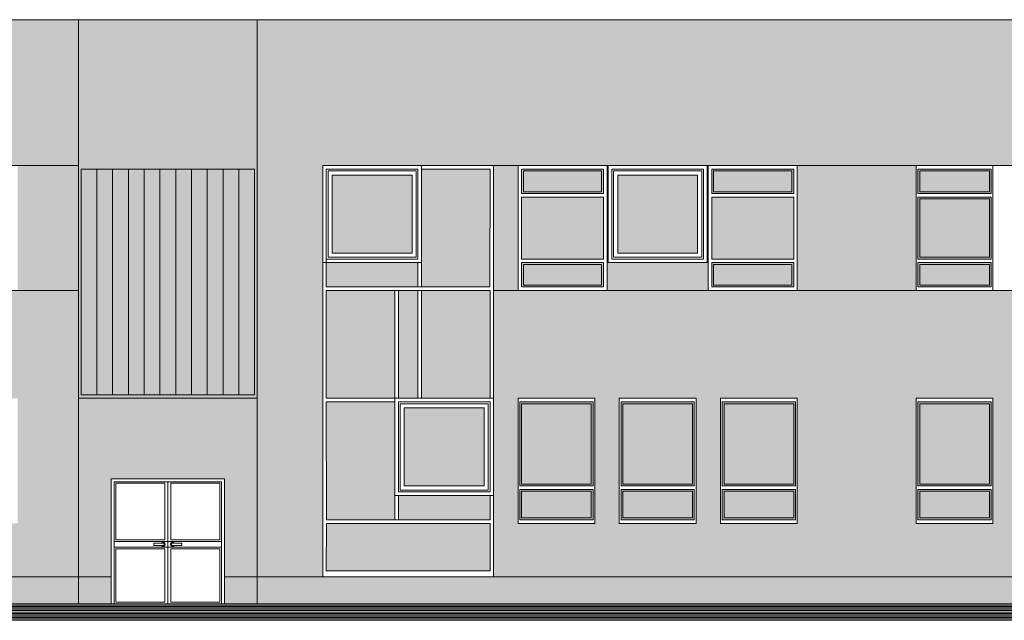
# Model space of a CAD drawing. Units: millimetres. Extents: x 5357 to 17872, y 8221 to 18440.
# Drawn here: x 9755 to 11409, y 11065 to 12074 of the extents above; entities that cross this region are included whole.
import ezdxf

# ---------------------------------------------------------------- set-up
doc = ezdxf.new("R2010")
doc.units = ezdxf.units.MM
for name, color, linetype, lineweight in [('A-drzwi', 8, 'Continuous', 13), ('A-linie', 250, 'Continuous', 5), ('A-wypełnienia', 250, 'Continuous', 15)]:
    doc.layers.add(name, color=color, linetype=linetype, lineweight=lineweight)

# ---------------------------------------------------------------- blocks, each defined once
blk = doc.blocks.new('Okno_środkowe')
at = {"layer": 'A-linie', "lineweight": 5}
for p, q in [((-166, 163), (-166, 0)), ((-166, 163), (0, 163)), ((-166, 163), (-166, 0)), ((-160, 157), (-160, 6)), ((-6, 157), (-160, 157)), ((-160, 157), (-160, 6)), ((-6, 157), (-160, 157)), ((-160, 157), (-160, 6)), ((-6, 157), (-160, 157)), ((-157, 154), (-157, 9)), ((-9, 154), (-157, 154)), ((-157, 154), (-157, 9)), ((-9, 154), (-157, 154)), ((-6, 157), (-6, 6)), ((-6, 157), (-6, 6)), ((0, 163), (0, 0)), ((-166, 0), (0, 0)), ((-6, 6), (-160, 6))]:
    blk.add_line(p, q, dxfattribs=at)
for points in [[(-8.9, 9), (-157, 9), (-157, 154), (-8.9, 154)], [(-157, 154), (-8.9, 154), (-8.9, 9), (-157, 9)], [(-8.9, 9), (-157, 9), (-157, 154), (-8.9, 154)], [(-150, 147), (-16, 147), (-16, 16), (-150, 16)]]:
    blk.add_lwpolyline(points, close=True, dxfattribs=at)
at = {"layer": 'A-linie', "color": 5, "lineweight": 5}
blk.add_lwpolyline([(-150, 147), (-16, 147), (-16, 16), (-150, 16)], close=True, dxfattribs=at)

msp = doc.modelspace()

# ---------------------------------------------------------------- hatches: boundary and pattern name
at = {"layer": 'A-linie', "true_color": 0x6b7281}
for points in [[(7759.2, 11138.3), (9909.2, 11138.3), (9909.2, 11093.3), (7759.2, 11093.3)], [(10099.2, 11138.3), (11529.1, 11138.3), (11529.1, 11093.3), (10099.2, 11093.3)]]:
    msp.add_hatch(color=8, dxfattribs=at).paths.add_polyline_path(points)
at = {"layer": 'A-wypełnienia', "true_color": 0xf3ca65}
for points in [[(9854.2, 11829.3), (9854.2, 12074.3), (8955.2, 12074.3), (8955.2, 11829.3)], [(11529.1, 11829.3), (11529.1, 12074.3), (10154.2, 12074.3), (10154.2, 11138.3), (10264.4, 11138.3), (10264.4, 11829.3)]]:
    msp.add_hatch(color=31, dxfattribs=at).paths.add_polyline_path(points)
at = {"layer": 'A-wypełnienia', "ltscale": 1000, "true_color": 0x2f5f91}
for points in [[(9854.2, 11829.3), (10154.2, 11829.3), (10154.2, 12074.3), (9854.2, 12074.3)], [(9854.2, 11138.3), (9854.2, 11438.3), (10154.2, 11438.3), (10154.2, 11138.3), (10099.2, 11138.3), (10099.2, 11303.4), (9909.2, 11303.4), (9909.2, 11138.3)]]:
    msp.add_hatch(color=157, dxfattribs=at).paths.add_polyline_path(points)
at = {"layer": 'A-wypełnienia', "true_color": 0xcccccc}
h = msp.add_hatch(color=254, dxfattribs=at)
h.paths.add_polyline_path([(9242.2, 11829.3), (9283.2, 11829.3), (9283.2, 11619.3), (9242.2, 11619.3)])
h.paths.add_polyline_path([(9432.7, 11619.3), (9602.7, 11619.3), (9602.7, 11666.3), (9432.7, 11666.3)])
h.paths.add_polyline_path([(9854.2, 11619.3), (9854.2, 11829.3), (9752.2, 11829.3), (9752.2, 11619.3)])
at = {"layer": 'A-wypełnienia', "ltscale": 1000, "true_color": 0xa7bbd4}
msp.add_hatch(color=9, dxfattribs=at).paths.add_polyline_path([(9854.2, 11829.3), (10154.2, 11829.3), (10154.2, 11438.3), (9854.2, 11438.3)])
at = {"layer": 'A-wypełnienia', "true_color": 0xcccccc}
h = msp.add_hatch(color=254, dxfattribs=at)
h.paths.add_polyline_path([(10551.4, 11829.3), (10592.4, 11829.3), (10592.4, 11619.3), (10551.4, 11619.3)])
h.paths.add_polyline_path([(10741.9, 11619.3), (10911.9, 11619.3), (10911.9, 11666.3), (10741.9, 11666.3)])
h.paths.add_polyline_path([(11261.2, 11619.3), (11261.2, 11829.3), (11061.4, 11829.3), (11061.4, 11619.3)])
at = {"layer": 'A-wypełnienia', "linetype": 'Continuous', "lineweight": -3, "true_color": 0x51565c}
h = msp.add_hatch(color=251, dxfattribs=at)
h.paths.add_polyline_path([(10280.4, 11813.3), (10414.4, 11813.3), (10414.4, 11682.3), (10280.4, 11682.3)])
h.paths.add_polyline_path([(10430.4, 11823.3), (10545.3, 11823.3), (10545.3, 11625.3), (10430.4, 11625.3)])
h.paths.add_polyline_path([(10424.4, 11666.3), (10270.4, 11666.3), (10270.4, 11625.3), (10424.4, 11625.3)])
h.paths.add_polyline_path([(10270.4, 11619.3), (10385.4, 11619.3), (10385.4, 11438.3), (10270.4, 11438.3)])
h.paths.add_polyline_path([(10391.4, 11619.3), (10424.4, 11619.3), (10424.4, 11438.3), (10391.4, 11438.3)])
h.paths.add_polyline_path([(10430.4, 11619.3), (10545.4, 11619.3), (10545.4, 11438.3), (10430.4, 11438.3)])
h.paths.add_polyline_path([(10270.4, 11432.3), (10385.4, 11432.3), (10385.4, 11234.3), (10270.4, 11234.3)])
h.paths.add_polyline_path([(10401.4, 11422.3), (10535.4, 11422.3), (10535.4, 11291.3), (10401.4, 11291.3)])
h.paths.add_polyline_path([(10391.4, 11275.3), (10545.4, 11275.3), (10545.4, 11234.3), (10391.4, 11234.3)])
h.paths.add_polyline_path([(10270.4, 11228.3), (10545.4, 11228.3), (10545.4, 11148.3), (10270.4, 11148.3)])
h = msp.add_hatch(color=251, dxfattribs=at)
h.paths.add_polyline_path([(10598.5, 11823.3), (10735.9, 11823.3), (10735.9, 11782.3), (10598.5, 11782.3)])
h.paths.add_polyline_path([(10598.4, 11776.3), (10735.9, 11776.3), (10735.9, 11672.3), (10598.4, 11672.3)])
h.paths.add_polyline_path([(10598.4, 11666.3), (10735.9, 11666.3), (10735.9, 11625.3), (10598.4, 11625.3)])
h.paths.add_polyline_path([(10759.9, 11813.3), (10893.9, 11813.3), (10893.9, 11682.3), (10759.9, 11682.3)])
h.paths.add_polyline_path([(10917.9, 11823.3), (11055.4, 11823.3), (11055.4, 11782.3), (10917.9, 11782.3)])
h.paths.add_polyline_path([(10917.9, 11776.3), (11055.4, 11776.3), (11055.4, 11672.3), (10917.9, 11672.3)])
h.paths.add_polyline_path([(10917.9, 11666.3), (11055.4, 11666.3), (11055.4, 11625.3), (10917.9, 11625.3)])
h = msp.add_hatch(color=251, dxfattribs=at)
h.paths.add_polyline_path([(11264.2, 11823.3), (11387.2, 11823.3), (11387.2, 11782.3), (11264.2, 11782.3)])
h.paths.add_polyline_path([(11264.2, 11776.3), (11387.2, 11776.3), (11387.2, 11672.3), (11264.2, 11672.3)])
h.paths.add_polyline_path([(11264.2, 11666.3), (11387.2, 11666.3), (11387.2, 11625.3), (11264.2, 11625.3)])
at = {"layer": 'A-wypełnienia', "true_color": 0xa5d0e8}
h = msp.add_hatch(color=141, dxfattribs=at)
h.paths.add_polyline_path([(9283.2, 11438.3), (9412.2, 11438.3), (9412.2, 11228.3), (9283.2, 11228.3)], flags=16)
h.paths.add_polyline_path([(9453.2, 11438.3), (9582.2, 11438.3), (9582.2, 11228.3), (9453.2, 11228.3)], flags=16)
h.paths.add_polyline_path([(9623.2, 11438.3), (9752.2, 11438.3), (9752.2, 11228.3), (9623.2, 11228.3)], flags=16)
h.paths.add_polyline_path([(9854.2, 11138.3), (9854.2, 11619.3), (9242.2, 11619.3), (9242.2, 11138.3)])
h = msp.add_hatch(color=141, dxfattribs=at)
h.paths.add_polyline_path([(10592.4, 11438.3), (10721.4, 11438.3), (10721.4, 11228.3), (10592.4, 11228.3)], flags=16)
h.paths.add_polyline_path([(10762.4, 11438.3), (10891.4, 11438.3), (10891.4, 11228.3), (10762.4, 11228.3)], flags=16)
h.paths.add_polyline_path([(10932.4, 11438.3), (11061.4, 11438.3), (11061.4, 11228.3), (10932.4, 11228.3)], flags=16)
h.paths.add_polyline_path([(11261.2, 11438.3), (11390.2, 11438.3), (11390.2, 11228.3), (11261.2, 11228.3)], flags=16)
h.paths.add_polyline_path([(11529.1, 11138.3), (11529.1, 11619.3), (10551.4, 11619.3), (10551.4, 11138.3)])
h.paths.add_polyline_path([(11529.1, 11228.3), (11529.1, 11438.3), (11431.2, 11438.3), (11431.2, 11228.3)])
at = {"layer": 'A-wypełnienia', "linetype": 'Continuous', "lineweight": -3, "true_color": 0x51565c}
h = msp.add_hatch(color=251, dxfattribs=at)
h.paths.add_polyline_path([(10595.4, 11432.3), (10718.4, 11432.3), (10718.4, 11291.3), (10595.4, 11291.3)])
h.paths.add_polyline_path([(10595.4, 11285.3), (10718.4, 11285.3), (10718.4, 11234.3), (10595.4, 11234.3)])
h.paths.add_polyline_path([(10765.4, 11285.3), (10888.4, 11285.3), (10888.4, 11234.3), (10765.4, 11234.3)])
h.paths.add_polyline_path([(10765.4, 11432.3), (10888.4, 11432.3), (10888.4, 11291.3), (10765.4, 11291.3)])
h.paths.add_polyline_path([(10935.4, 11432.3), (11058.4, 11432.3), (11058.4, 11291.3), (10935.4, 11291.3)])
h.paths.add_polyline_path([(10935.4, 11285.3), (11058.4, 11285.3), (11058.4, 11234.3), (10935.4, 11234.3)])
h = msp.add_hatch(color=251, dxfattribs=at)
h.paths.add_polyline_path([(11264.2, 11432.3), (11387.2, 11432.3), (11387.2, 11291.3), (11264.2, 11291.3)])
h.paths.add_polyline_path([(11264.2, 11285.3), (11387.2, 11285.3), (11387.2, 11234.3), (11264.2, 11234.3)])
h.paths.add_polyline_path([(11434.2, 11285.3), (11529.1, 11285.3), (11529.1, 11234.3), (11434.2, 11234.3)])
h.paths.add_polyline_path([(11434.2, 11432.3), (11529.1, 11432.3), (11529.1, 11291.3), (11434.2, 11291.3)])

# ---------------------------------------------------------------- linework, layer by layer
at = {"layer": 'A-drzwi', "ltscale": 1000}
msp.add_line((10099.2, 11303.3), (9909.2, 11303.3), dxfattribs=at)
at = {"layer": 'A-linie', "lineweight": 5, "ltscale": 1000}
for p, q in [((6734.2, 12074.3), (15896.2, 12074.3)), ((7806, 12074.3), (9854.2, 12074.3)), ((9854.2, 12074.3), (9854.2, 11093.3)), ((10154.2, 12074.3), (10154.2, 11138.3)), ((10154.2, 12074.3), (10154.2, 11138.3)), ((10154.2, 11138.3), (10154.2, 12074.3)), ((10154.2, 12074.3), (10154.2, 11093.3)), ((8955.2, 11829.3), (9854.2, 11829.3)), ((11529.1, 11829.3), (10551.4, 11829.3)), ((11261.2, 11829.3), (11387.2, 11829.3)), ((11261.2, 11829.3), (11261.2, 11619.3)), ((11390.2, 11829.3), (11387.2, 11829.3)), ((11390.2, 11619.3), (11390.2, 11829.3)), ((9858.5, 11444.3), (9858.5, 11823.3)), ((9858.5, 11823.3), (10150, 11823.3)), ((9885, 11823.3), (9885, 11444.3)), ((9911.5, 11823.3), (9911.5, 11444.3)), ((9938, 11823.3), (9938, 11444.3)), ((9964.5, 11823.3), (9964.5, 11444.3)), ((9991, 11823.3), (9991, 11444.3)), ((10017.5, 11823.3), (10017.5, 11444.3)), ((10044, 11823.3), (10044, 11444.3)), ((10070.5, 11823.3), (10070.5, 11444.3)), ((10097, 11823.3), (10097, 11444.3)), ((10123.5, 11823.3), (10123.5, 11444.3)), ((10150, 11823.3), (10150, 11444.3)), ((11264.2, 11823.3), (11264.2, 11782.3)), ((11387.2, 11823.3), (11264.2, 11823.3)), ((11267.2, 11785.3), (11267.2, 11820.3)), ((11267.2, 11820.3), (11384.2, 11820.3)), ((11267.2, 11820.3), (11384.2, 11820.3)), ((11267.2, 11785.3), (11267.2, 11820.3)), ((11387.2, 11823.3), (11384.2, 11823.3)), ((11384.2, 11820.3), (11384.2, 11785.3)), ((11384.2, 11820.3), (11384.2, 11785.3)), ((11387.2, 11782.3), (11387.2, 11823.3)), ((11264.2, 11782.3), (11387.2, 11782.3)), ((11264.2, 11776.3), (11264.2, 11672.3)), ((11387.2, 11776.3), (11264.2, 11776.3)), ((11267.2, 11785.3), (11384.2, 11785.3)), ((11384.2, 11785.3), (11267.2, 11785.3)), ((11387.2, 11672.3), (11387.2, 11776.3)), ((11267.2, 11675.3), (11267.2, 11773.3)), ((11384.2, 11773.3), (11267.2, 11773.3)), ((11267.2, 11773.3), (11384.2, 11773.3)), ((11267.2, 11675.3), (11267.2, 11773.3)), ((11384.2, 11773.3), (11384.2, 11675.3)), ((11384.2, 11773.3), (11384.2, 11675.3)), ((11267.2, 11676.3), (11267.2, 11682.3)), ((11384.2, 11682.3), (11384.2, 11685.3)), ((11264.2, 11672.3), (11387.2, 11672.3)), ((11264.2, 11666.3), (11264.2, 11625.3)), ((11264.2, 11666.3), (11387.2, 11666.3)), ((11267.2, 11675.3), (11384.2, 11675.3)), ((11384.2, 11675.3), (11267.2, 11675.3)), ((11267.2, 11628.3), (11267.2, 11663.3)), ((11267.2, 11628.3), (11267.2, 11663.3)), ((11267.2, 11663.3), (11384.2, 11663.3)), ((11267.2, 11663.3), (11384.2, 11663.3)), ((11267.2, 11628.3), (11267.2, 11663.3)), ((11384.2, 11663.3), (11384.2, 11628.3)), ((11384.2, 11663.3), (11384.2, 11628.3)), ((11387.2, 11625.3), (11387.2, 11666.3)), ((11384.2, 11628.3), (11267.2, 11628.3)), ((11384.2, 11628.3), (11267.2, 11628.3)), ((9854.2, 11619.3), (9242.2, 11619.3)), ((11344.4, 11619.3), (10551.4, 11619.3)), ((11529.1, 11619.3), (10551.4, 11619.3)), ((11261.2, 11619.3), (11390.2, 11619.3)), ((11264.2, 11625.3), (11387.2, 11625.3)), ((11264.2, 11625.3), (11267.2, 11625.3)), ((9854.2, 11138.3), (9854.2, 11574.3)), ((10154.2, 11574.3), (10154.2, 11138.3)), ((10154.2, 11438.3), (9854.2, 11438.3)), ((9858.5, 11444.3), (10150, 11444.3)), ((10592.4, 11228.3), (10592.4, 11438.3)), ((10592.4, 11438.3), (10721.4, 11438.3)), ((10592.4, 11438.3), (10721.4, 11438.3)), ((10592.4, 11228.3), (10592.4, 11438.3)), ((10592.4, 11438.3), (10721.4, 11438.3)), ((10592.4, 11228.3), (10592.4, 11438.3)), ((10718.4, 11432.3), (10595.4, 11432.3)), ((10595.4, 11432.3), (10595.4, 11291.3)), ((10598.4, 11294.3), (10598.4, 11429.3)), ((10715.4, 11429.3), (10598.4, 11429.3)), ((10715.4, 11294.3), (10715.4, 11429.3)), ((10718.4, 11291.3), (10718.4, 11432.3)), ((10721.4, 11438.3), (10721.4, 11228.3)), ((10721.4, 11438.3), (10721.4, 11228.3)), ((10721.4, 11438.3), (10721.4, 11228.3)), ((10762.4, 11228.3), (10762.4, 11438.3)), ((10762.4, 11438.3), (10891.4, 11438.3)), ((10762.4, 11438.3), (10891.4, 11438.3)), ((10762.4, 11228.3), (10762.4, 11438.3)), ((10762.4, 11438.3), (10891.4, 11438.3)), ((10762.4, 11228.3), (10762.4, 11438.3)), ((10888.4, 11432.3), (10765.4, 11432.3)), ((10765.4, 11432.3), (10765.4, 11291.3)), ((10768.4, 11294.3), (10768.4, 11429.3)), ((10885.4, 11429.3), (10768.4, 11429.3)), ((10885.4, 11294.3), (10885.4, 11429.3)), ((10888.4, 11291.3), (10888.4, 11432.3)), ((10891.4, 11438.3), (10891.4, 11228.3)), ((10891.4, 11438.3), (10891.4, 11228.3)), ((10891.4, 11438.3), (10891.4, 11228.3)), ((10932.4, 11228.3), (10932.4, 11438.3)), ((10932.4, 11438.3), (11061.4, 11438.3)), ((10932.4, 11438.3), (11061.4, 11438.3)), ((10932.4, 11228.3), (10932.4, 11438.3)), ((10932.4, 11438.3), (11061.4, 11438.3)), ((10932.4, 11228.3), (10932.4, 11438.3)), ((11058.4, 11432.3), (10935.4, 11432.3)), ((10935.4, 11432.3), (10935.4, 11291.3)), ((10938.4, 11294.3), (10938.4, 11429.3)), ((11055.4, 11429.3), (10938.4, 11429.3)), ((11055.4, 11294.3), (11055.4, 11429.3)), ((11058.4, 11291.3), (11058.4, 11432.3)), ((11061.4, 11438.3), (11061.4, 11228.3)), ((11061.4, 11438.3), (11061.4, 11228.3)), ((11061.4, 11438.3), (11061.4, 11228.3)), ((11261.2, 11228.3), (11261.2, 11438.3)), ((11261.2, 11438.3), (11390.2, 11438.3)), ((11261.2, 11438.3), (11390.2, 11438.3)), ((11261.2, 11228.3), (11261.2, 11438.3)), ((11387.2, 11432.3), (11264.2, 11432.3)), ((11264.2, 11432.3), (11264.2, 11291.3)), ((11267.2, 11294.3), (11267.2, 11429.3)), ((11267.2, 11429.3), (11384.2, 11429.3)), ((11267.2, 11429.3), (11384.2, 11429.3)), ((11267.2, 11294.3), (11267.2, 11429.3)), ((11384.2, 11294.3), (11384.2, 11429.3)), ((11384.2, 11429.3), (11384.2, 11294.3)), ((11387.2, 11291.3), (11387.2, 11432.3)), ((11390.2, 11438.3), (11390.2, 11228.3)), ((11390.2, 11438.3), (11390.2, 11228.3)), ((9909.2, 11093.3), (9909.2, 11303.3)), ((9909.2, 11303.3), (10099.2, 11303.3)), ((9914.2, 11093.3), (9914.2, 11298.3)), ((9914.2, 11093.3), (9914.2, 11298.3)), ((9914.2, 11298.3), (10094.2, 11298.3)), ((10004.2, 11093.3), (10004.2, 11298.3)), ((10094.2, 11093.3), (10094.2, 11298.3)), ((10094.2, 11298.3), (10094.2, 11093.3)), ((10099.2, 11093.3), (10099.2, 11303.3)), ((10718.4, 11291.3), (10595.4, 11291.3)), ((10595.4, 11285.3), (10718.4, 11285.3)), ((10595.4, 11285.3), (10595.4, 11234.3)), ((10598.4, 11294.3), (10715.4, 11294.3)), ((10715.4, 11282.3), (10598.4, 11282.3)), ((10598.4, 11282.3), (10598.4, 11237.3)), ((10715.4, 11237.3), (10715.4, 11282.3)), ((10718.4, 11234.3), (10718.4, 11285.3)), ((10888.4, 11291.3), (10765.4, 11291.3)), ((10765.4, 11285.3), (10888.4, 11285.3)), ((10765.4, 11285.3), (10765.4, 11234.3)), ((10768.4, 11294.3), (10885.4, 11294.3)), ((10885.4, 11282.3), (10768.4, 11282.3)), ((10768.4, 11282.3), (10768.4, 11237.3)), ((10885.4, 11237.3), (10885.4, 11282.3)), ((10888.4, 11234.3), (10888.4, 11285.3)), ((11058.4, 11291.3), (10935.4, 11291.3)), ((10935.4, 11285.3), (11058.4, 11285.3)), ((10935.4, 11285.3), (10935.4, 11234.3)), ((10938.4, 11294.3), (11055.4, 11294.3)), ((11055.4, 11282.3), (10938.4, 11282.3)), ((10938.4, 11282.3), (10938.4, 11237.3)), ((11055.4, 11237.3), (11055.4, 11282.3)), ((11058.4, 11234.3), (11058.4, 11285.3)), ((11387.2, 11291.3), (11264.2, 11291.3)), ((11264.2, 11285.3), (11387.2, 11285.3)), ((11264.2, 11285.3), (11264.2, 11234.3)), ((11267.2, 11294.3), (11384.2, 11294.3)), ((11384.2, 11294.3), (11267.2, 11294.3)), ((11267.2, 11282.3), (11384.2, 11282.3)), ((11267.2, 11237.3), (11267.2, 11282.3)), ((11267.2, 11282.3), (11384.2, 11282.3)), ((11267.2, 11237.3), (11267.2, 11282.3)), ((11384.2, 11237.3), (11384.2, 11282.3)), ((11384.2, 11282.3), (11384.2, 11237.3)), ((11387.2, 11234.3), (11387.2, 11285.3)), ((11267.2, 11237.3), (11267.2, 11270.3)), ((10592.4, 11228.3), (10592.4, 11234.3)), ((10595.4, 11234.3), (10595.4, 11237.3)), ((10595.4, 11234.3), (10718.4, 11234.3)), ((10598.4, 11237.3), (10715.4, 11237.3)), ((10762.4, 11228.3), (10762.4, 11234.3)), ((10765.4, 11234.3), (10765.4, 11237.3)), ((10765.4, 11234.3), (10888.4, 11234.3)), ((10768.4, 11237.3), (10885.4, 11237.3)), ((10932.4, 11228.3), (10932.4, 11234.3)), ((10935.4, 11234.3), (10935.4, 11237.3)), ((10935.4, 11234.3), (11058.4, 11234.3)), ((10938.4, 11237.3), (11055.4, 11237.3)), ((11261.2, 11228.3), (11261.2, 11234.3)), ((11264.2, 11234.3), (11387.2, 11234.3)), ((11264.2, 11234.3), (11266.2, 11234.3)), ((11264.2, 11234.3), (11267.2, 11234.3)), ((11267.2, 11237.3), (11384.2, 11237.3)), ((11384.2, 11237.3), (11267.2, 11237.3)), ((11387.2, 11234.3), (11384.2, 11234.3)), ((10721.4, 11228.3), (10592.4, 11228.3)), ((10721.4, 11228.3), (10592.4, 11228.3)), ((10721.4, 11228.3), (10592.4, 11228.3)), ((10891.4, 11228.3), (10762.4, 11228.3)), ((10891.4, 11228.3), (10762.4, 11228.3)), ((10891.4, 11228.3), (10762.4, 11228.3)), ((11061.4, 11228.3), (10932.4, 11228.3)), ((11061.4, 11228.3), (10932.4, 11228.3)), ((11061.4, 11228.3), (10932.4, 11228.3)), ((11390.2, 11228.3), (11261.2, 11228.3)), ((11390.2, 11228.3), (11261.2, 11228.3)), ((10094.2, 11198.1), (9914.2, 11198.1)), ((10094.2, 11188.1), (9914.2, 11188.1)), ((9980.8, 11195), (9998.1, 11195)), ((9980.8, 11191.3), (9980.8, 11195)), ((9998.1, 11191.3), (9980.8, 11191.3)), ((9998.1, 11195), (9998.1, 11191.3)), ((10027.6, 11195), (10010.3, 11195)), ((10010.3, 11195), (10010.3, 11191.3)), ((10010.3, 11191.3), (10027.6, 11191.3)), ((10027.6, 11191.3), (10027.6, 11195)), ((9909.2, 11138.3), (7759.2, 11138.3)), ((11529.1, 11138.3), (10099.2, 11138.3)), ((10839.3, 11138.3), (11064, 11138.3)), ((5844.9, 11090.9), (16729.4, 11090.9)), ((5844.9, 11088.6), (16729.4, 11088.6)), ((5844.9, 11086.3), (16729.4, 11086.3)), ((5844.9, 11084), (16729.4, 11084)), ((5844.9, 11081.7), (16729.4, 11081.7)), ((6647.4, 11093.3), (10599.1, 11093.3)), ((11014.5, 11093.3), (6647.4, 11093.3)), ((10094.2, 11093.3), (9914.2, 11093.3)), ((5844.9, 11079.4), (16729.4, 11079.4)), ((5844.9, 11077), (16729.4, 11077)), ((5844.9, 11074.7), (16729.4, 11074.7)), ((5844.9, 11072.4), (16729.4, 11072.4)), ((5844.9, 11070.1), (16729.4, 11070.1)), ((5844.9, 11067.8), (16729.4, 11067.8)), ((5844.9, 11065.5), (16729.4, 11065.5))]:
    msp.add_line(p, q, dxfattribs=at)
at = {"layer": 'A-linie', "lineweight": 5}
for p, q in [((10264.4, 11138.3), (10264.4, 11829.3)), ((10264.4, 11829.3), (10270.4, 11829.3)), ((10264.4, 11138.3), (10264.4, 11829.3)), ((10264.4, 11138.3), (10264.4, 11829.3)), ((10264.4, 11829.3), (10270.4, 11829.3)), ((10264.4, 11138.3), (10264.4, 11829.3)), ((10264.4, 11829.3), (10551.4, 11829.3)), ((10264.4, 11138.3), (10264.4, 11829.3)), ((10264.4, 11829.3), (10545.4, 11829.3)), ((10270.4, 11829.3), (10273.4, 11829.3)), ((10270.4, 11829.3), (10273.4, 11829.3)), ((10551.4, 11829.3), (10545.4, 11829.3)), ((10551.4, 11829.3), (10545.4, 11829.3)), ((10551.4, 11138.3), (10551.4, 11829.3)), ((10551.4, 11138.3), (10551.4, 11829.3)), ((10592.4, 11829.3), (10592.4, 11619.3)), ((10743.9, 11829.3), (10592.4, 11829.3)), ((10741.9, 11666.3), (10741.9, 11829.3)), ((10741.9, 11829.3), (10911.9, 11829.3)), ((10741.9, 11829.3), (10911.9, 11829.3)), ((10909.9, 11829.3), (10909.9, 11666.3)), ((10911.9, 11829.3), (11061.4, 11829.3)), ((10911.9, 11619.3), (10911.9, 11829.3)), ((11061.4, 11829.3), (11061.4, 11619.3)), ((10324.9, 11823.3), (10270.4, 11823.3)), ((10270.4, 11823.3), (10270.4, 11625.3)), ((10545.4, 11823.3), (10430.4, 11823.3)), ((10545.4, 11823.3), (10545.3, 11625.3)), ((10545.4, 11823.3), (10545.4, 11782.3)), ((10598.4, 11782.3), (10598.5, 11823.3)), ((10735.9, 11823.3), (10598.5, 11823.3)), ((10601.4, 11820.3), (10601.4, 11785.3)), ((10732.9, 11820.3), (10601.4, 11820.3)), ((10732.9, 11820.3), (10732.9, 11785.3)), ((10735.9, 11782.3), (10735.9, 11823.3)), ((10735.9, 11823.3), (10735.9, 11820.3)), ((10917.9, 11782.3), (10917.9, 11823.3)), ((10917.9, 11823.3), (11055.4, 11823.3)), ((10917.9, 11823.3), (10920.9, 11823.3)), ((10920.9, 11820.3), (11052.4, 11820.3)), ((10920.9, 11820.3), (10920.9, 11785.3)), ((11052.4, 11785.3), (11052.4, 11820.3)), ((11055.4, 11782.3), (11055.4, 11823.3)), ((10270.4, 11776.3), (10270.4, 11625.3)), ((10598.4, 11782.3), (10735.9, 11782.3)), ((10598.4, 11672.3), (10598.4, 11776.3)), ((10735.9, 11776.3), (10598.4, 11776.3)), ((10601.4, 11785.3), (10732.9, 11785.3)), ((10735.9, 11672.3), (10735.9, 11776.3)), ((10917.9, 11672.3), (10917.9, 11776.3)), ((11055.4, 11776.3), (10917.9, 11776.3)), ((10918, 11782.3), (11055.4, 11782.3)), ((10920.9, 11785.3), (11052.4, 11785.3)), ((11055.4, 11776.3), (11055.4, 11773.3)), ((11055.4, 11672.3), (11055.4, 11774.3)), ((10424.4, 11666.3), (10424.4, 11625.3)), ((10430.4, 11625.3), (10430.4, 11666.3)), ((10735.9, 11672.3), (10598.4, 11672.3)), ((10598.4, 11666.3), (10735.9, 11666.3)), ((10598.4, 11625.3), (10598.4, 11666.3)), ((10601.4, 11663.3), (10732.9, 11663.3)), ((10601.4, 11663.3), (10601.4, 11628.3)), ((10732.9, 11663.3), (10732.9, 11628.3)), ((10735.9, 11625.3), (10735.9, 11666.3)), ((10741.9, 11619.3), (10741.9, 11666.3)), ((10917.9, 11672.3), (11055.4, 11672.3)), ((10917.9, 11625.3), (10917.9, 11666.3)), ((10917.9, 11666.3), (11055.4, 11666.3)), ((10920.9, 11628.3), (10920.9, 11663.3)), ((10920.9, 11663.3), (11052.4, 11663.3)), ((11052.4, 11663.3), (11052.4, 11628.3)), ((11055.4, 11625.3), (11055.4, 11666.3)), ((10601.4, 11628.3), (10732.9, 11628.3)), ((10911.9, 11619.3), (10911.9, 11629.3)), ((10920.9, 11628.3), (11052.4, 11628.3)), ((10545.3, 11625.3), (10270.4, 11625.3)), ((10270.4, 11619.3), (10270.4, 11438.3)), ((10545.4, 11619.3), (10270.4, 11619.3)), ((10385.4, 11619.3), (10385.4, 11438.3)), ((10391.4, 11438.3), (10391.4, 11619.3)), ((10424.4, 11619.3), (10424.4, 11438.3)), ((10430.4, 11438.3), (10430.4, 11619.3)), ((10545.4, 11619.3), (10545.4, 11438.3)), ((10545.4, 11619.3), (10545.4, 11438.3)), ((10551.4, 11619.3), (10551.4, 11138.3)), ((10551.4, 11619.3), (10551.4, 11138.3)), ((10551.4, 11619.3), (10551.4, 11138.3)), ((10741.9, 11619.3), (10592.4, 11619.3)), ((10598.4, 11625.3), (10735.9, 11625.3)), ((11061.4, 11619.3), (10911.9, 11619.3)), ((10917.9, 11625.3), (11055.4, 11625.3)), ((10385.4, 11438.3), (10270.3, 11438.3)), ((10385.4, 11432.3), (10270.3, 11432.3)), ((10270.4, 11432.3), (10270.5, 11234.3)), ((10545.4, 11438.3), (10490.9, 11438.3)), ((10545.4, 11432.3), (10490.9, 11432.3)), ((10545.4, 11432.3), (10545.4, 11281.3)), ((10545.4, 11432.3), (10545.4, 11281.3)), ((10545.4, 11432.3), (10545.4, 11281.3)), ((10592.4, 11438.3), (10721.4, 11438.3)), ((10545.4, 11281.3), (10490.9, 11281.3)), ((10545.4, 11281.3), (10504.4, 11281.3)), ((10385.4, 11275.3), (10385.4, 11234.3)), ((10391.4, 11234.3), (10391.4, 11275.3)), ((10545.4, 11275.3), (10490.9, 11275.3)), ((10545.4, 11275.3), (10545.4, 11234.3)), ((10545.4, 11234.3), (10270.5, 11234.3)), ((10270.5, 11228.3), (10270.4, 11148.3)), ((10545.5, 11228.3), (10270.5, 11228.3)), ((10545.4, 11228.3), (10545.4, 11148.3)), ((10270.4, 11148.3), (10545.4, 11148.3)), ((10264.4, 11138.3), (10551.4, 11138.3)), ((10264.4, 11138.3), (10551.4, 11138.3))]:
    msp.add_line(p, q, dxfattribs=at)
at = {"layer": 'A-linie'}
msp.add_line((11529.1, 11093.3), (5844.9, 11093.3), dxfattribs=at)
for points in [[(11264.2, 11432.3), (11387.2, 11432.3), (11387.2, 11291.3), (11264.2, 11291.3)], [(11264.2, 11285.3), (11387.2, 11285.3), (11387.2, 11234.3), (11264.2, 11234.3)], [(7759.2, 11138.3), (9909.2, 11138.3), (9909.2, 11093.3), (7759.2, 11093.3)], [(10099.2, 11138.3), (11529.1, 11138.3), (11529.1, 11093.3), (10099.2, 11093.3)]]:
    msp.add_lwpolyline(points, close=True, dxfattribs=at)
at = {"layer": 'A-linie', "lineweight": 5, "ltscale": 1000}
for points in [[(9999.2, 11295.8), (9916.7, 11295.8), (9916.7, 11200.6), (9999.2, 11200.6)], [(10091.7, 11295.8), (10009.2, 11295.8), (10009.2, 11200.6), (10091.7, 11200.6)], [(9999.2, 11185.6), (9916.7, 11185.6), (9916.7, 11095.8), (9999.2, 11095.8)], [(10091.7, 11185.6), (10009.2, 11185.6), (10009.2, 11095.8), (10091.7, 11095.8)]]:
    msp.add_lwpolyline(points, close=True, dxfattribs=at)
for centre, start, end in [((9996.3, 11193.1), 210, 150), ((10012.1, 11193.1), 30, 330)]:
    msp.add_arc(centre, 3.61, start, end, dxfattribs=at)

# ---------------------------------------------------------------- block references
at = {"layer": 'A-linie', "color": 2}
for p in [(10430.4, 11666.3), (10909.9, 11666.3), (10551.4, 11275.3)]:
    msp.add_blockref('Okno_środkowe', p, dxfattribs=at)

doc.saveas('drawing.dxf')
